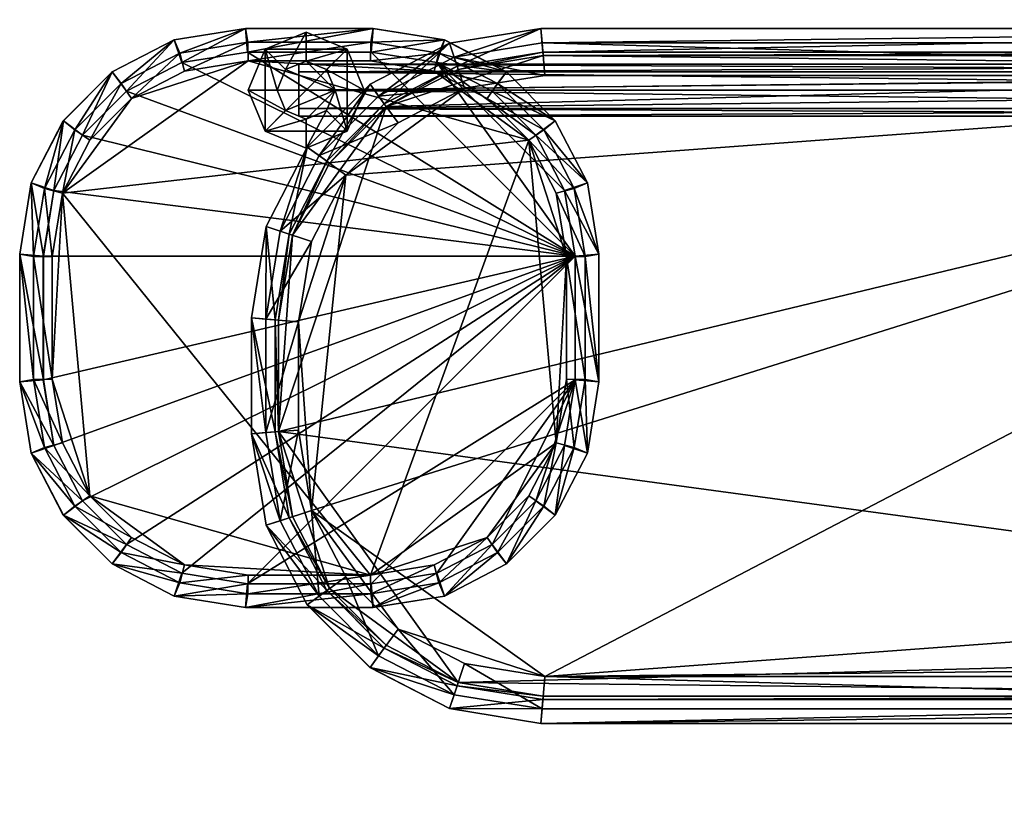
# Model space of a CAD drawing. Units: centimetres. Extents: x -34 to 38.3, y -28.7 to 13.7.
# Drawn here: x -34 to 0, y -13.7 to 13.7 of the extents above; entities that cross this region are included whole.
import ezdxf

# ---------------------------------------------------------------- set-up
doc = ezdxf.new("R2010")
doc.units = ezdxf.units.CM
doc.layers.add('Mobilier 2D', color=7, linetype='Continuous', true_color=0x1c1cb1)
doc.layers.add('Mobilier 3D', color=7, linetype='Continuous', true_color=0x6c0888)

# ---------------------------------------------------------------- blocks, each defined once
blk = doc.blocks.new('93e1686d-9e15-4c06-8c99-2ef8a5ed8294')
at = {"layer": 'Mobilier 3D', "color": 254, "true_color": 0xe3e7d3}
mesh = blk.add_polyface(dxfattribs=at)
corners = [(-24.365, 11.219, 19.3), (31.635, 11.219, 19.3), (31.635, 10.582, 19.564), (-24.365, 11.855, 19.564), (31.635, 11.855, 19.564), (-24.365, 12.119, 20.2), (31.635, 12.119, 20.2), (-24.365, 11.855, 20.836), (31.635, 11.855, 20.836), (-24.365, 11.219, 21.1), (31.635, 11.219, 21.1), (-24.365, 11.219, 75.9), (-24.365, 11.855, 76.164), (31.635, 11.855, 76.164), (31.635, 11.219, 75.9), (-24.365, 12.119, 76.8), (31.635, 12.119, 76.8), (-24.365, 11.855, 77.436), (31.635, 11.855, 77.436), (-24.365, 11.219, 77.7), (31.635, 11.219, 77.7), (17.735, 11.219, 20.2), (17.999, 11.219, 20.836), (18.635, 11.219, 21.1), (17.999, 11.219, 19.564), (17.735, 11.219, 76.796), (17.999, 11.219, 77.432), (18.635, 11.219, 77.696), (17.999, 11.219, 76.159), (2.635, 13.45, 77.5), (2.635, 11.219, 77.5), (2.635, 11.218, 77.7), (2.635, 13.65, 77.7), (4.635, 13.45, 77.5), (4.635, 11.219, 77.5), (4.635, 13.65, 77.7), (4.635, 11.218, 77.7), (2.635, 13.45, 75.159), (2.635, 13.65, 75.159), (4.635, 13.45, 75.159), (4.635, 13.65, 75.159)]
mesh.append_faces([[corners[k] for k in face] for face in [(24, 21, 23), (28, 25, 27)]], dxfattribs={"vtx1": -1, "vtx2": -1, "color": 254})
mesh.append_faces([[corners[k] for k in face] for face in [(0, 1, 2), (3, 4, 1), (5, 6, 4), (7, 8, 6), (6, 5, 7), (9, 10, 8), (8, 7, 9), (11, 12, 13), (13, 14, 11), (12, 15, 16), (16, 13, 12), (15, 17, 18), (18, 16, 15), (18, 17, 19), (19, 20, 18), (21, 22, 23), (25, 26, 27), (29, 30, 31), (31, 32, 29), (33, 34, 30), (30, 29, 33), (35, 36, 34), (34, 33, 35), (32, 31, 36), (36, 35, 32), (37, 29, 32), (32, 38, 37), (39, 33, 29), (29, 37, 39), (40, 35, 33), (33, 39, 40), (38, 32, 35), (35, 40, 38), (34, 36, 31), (31, 30, 34), (38, 40, 39), (39, 37, 38)]], dxfattribs={"vtx2": -1, "color": 254})
at = {"layer": 'Mobilier 3D', "color": 224, "true_color": 0xac0a6c}
mesh = blk.add_polyface(dxfattribs=at)
corners = [(-28.664, 12.952, 92.3), (-26.2, 13.35, 92.3), (-26.2, 13.35, 90.6), (-28.664, 12.952, 90.6), (-30.805, 11.844, 92.3), (-30.805, 11.844, 90.6), (-32.494, 10.155, 92.3), (-32.494, 10.155, 90.6), (-33.602, 8.014, 92.3), (-32.528, 7.659, 89.8), (-31.581, 9.488, 89.8), (-30.138, 10.931, 89.8), (-28.309, 11.878, 89.8), (-26.11, 12.233, 89.8), (-28.471, 12.494, 89.9), (-26.122, 12.874, 89.9), (-30.497, 11.446, 89.9), (-32.096, 9.847, 89.9), (-33.144, 7.821, 89.9), (-28.405, 12.167, 92.3), (-26.134, 12.534, 92.3), (-30.317, 11.177, 92.3), (-31.827, 9.667, 92.3), (-32.817, 7.755, 92.3), (-28.405, 12.167, 92.264), (-26.134, 12.534, 92.264), (-30.317, 11.177, 92.264), (-31.827, 9.667, 92.264)]
mesh.append_faces([[corners[k] for k in face] for face in [(9, 11, 13)]], dxfattribs={"vtx0": -1, "vtx1": -1, "vtx2": -1, "color": 224})
mesh.append_faces([[corners[k] for k in face] for face in [(0, 1, 2), (2, 3, 0), (4, 0, 3), (3, 5, 4), (6, 4, 5), (5, 7, 6), (8, 6, 7), (9, 10, 11), (11, 12, 13), (14, 3, 2), (2, 15, 14), (16, 5, 3), (3, 14, 16), (17, 7, 5), (5, 16, 17), (7, 17, 18), (1, 0, 19), (19, 20, 1), (0, 4, 21), (21, 19, 0), (4, 6, 22), (22, 21, 4), (23, 22, 6), (20, 19, 24), (24, 25, 20), (19, 21, 26), (26, 24, 19), (21, 22, 27), (27, 26, 21), (16, 11, 10), (10, 17, 16), (14, 12, 11), (11, 16, 14), (15, 13, 12), (12, 14, 15)]], dxfattribs={"vtx2": -1, "color": 224})
mesh = blk.add_polyface(dxfattribs=at)
corners = [(-19.159, 12.84, 78.5), (-21.904, 11.419, 78.5), (-21.904, 11.419, 80.2), (-19.159, 12.84, 80.2), (-24.069, 9.254, 80.2), (-21.605, 11.011, 77.8), (-23.661, 8.955, 77.8), (-19, 12.359, 77.8), (-18.644, 11.28, 77.7), (-20.935, 10.094, 77.7), (-21.413, 10.748, 80.2), (-18.898, 12.049, 80.2), (-21.341, 10.65, 80.164), (-18.86, 11.935, 80.164), (-21.8, 13.35, 92.3), (-19.336, 12.952, 92.3), (-19.336, 12.952, 90.6), (-21.8, 13.35, 90.6), (-26.2, 13.35, 92.3), (-26.2, 13.35, 90.6), (-26.11, 12.233, 89.8), (-21.89, 12.233, 89.8), (-19.691, 11.878, 89.8), (-16.419, 9.488, 89.8), (-21.878, 12.874, 89.9), (-19.529, 12.494, 89.9), (-26.122, 12.874, 89.9), (-21.866, 12.534, 92.3), (-19.595, 12.167, 92.3), (-26.134, 12.534, 92.3), (-17.683, 11.177, 92.3), (-19.595, 12.167, 92.264), (-21.866, 12.534, 92.264), (-26.134, 12.534, 92.264), (-17.503, 11.446, 89.9)]
mesh.append_faces([[corners[k] for k in face] for face in [(20, 22, 23)]], dxfattribs={"vtx0": -1, "vtx1": -1, "vtx2": -1, "color": 224})
mesh.append_faces([[corners[k] for k in face] for face in [(0, 1, 2), (2, 3, 0), (4, 2, 1), (1, 5, 6), (5, 1, 0), (0, 7, 5), (5, 7, 8), (8, 9, 5), (3, 2, 10), (10, 11, 3), (11, 10, 12), (12, 13, 11), (14, 15, 16), (16, 17, 14), (18, 14, 17), (17, 19, 18), (20, 21, 22), (24, 17, 16), (16, 25, 24), (26, 19, 17), (17, 24, 26), (15, 14, 27), (27, 28, 15), (14, 18, 29), (29, 27, 14), (30, 28, 31), (28, 27, 32), (32, 31, 28), (27, 29, 33), (33, 32, 27), (24, 21, 20), (20, 26, 24), (25, 22, 21), (21, 24, 25), (22, 25, 34)]], dxfattribs={"vtx2": -1, "color": 224})
mesh = blk.add_polyface(dxfattribs=at)
corners = [(24, 13.35, 78.5), (-16, 13.35, 78.5), (-16, 13.35, 80.2), (-18.644, 11.28, 77.7), (-15.87, 11.728, 77.7), (23.87, 11.728, 77.7), (-22.744, 8.285, 77.7), (-23.93, -3.294, 77.7), (-15.96, 12.85, 77.8), (26.86, 11.935, 80.164), (-15.924, 12.409, 80.164), (-21.341, 10.65, 80.164), (-25.059, -0.574, 80.164), (24, 13.35, 80.2), (-15.934, 12.528, 80.2), (23.934, 12.528, 80.2), (-14.398, 8.014, 92.3), (-14, 5.55, 92.3), (-14, 5.55, 90.6), (-14.398, 8.014, 90.6), (-15.506, 10.155, 92.3), (-15.506, 10.155, 90.6), (-14, 1.15, 90.6), (-15.117, 5.46, 89.8), (-15.472, -0.959, 89.8), (-16.419, 9.488, 89.8), (-15.472, 7.659, 89.8), (-14.856, 7.821, 89.9), (-14.476, 5.472, 89.9), (-15.904, 9.847, 89.9), (-15.183, 7.755, 92.3), (-14.816, 5.484, 92.3), (-16.173, 9.667, 92.3), (-14, 1.15, 92.3), (-15.183, 7.755, 92.264), (-14.816, 5.484, 92.264), (-16.173, 9.667, 92.264), (-14.816, 1.216, 92.3), (-14.476, 1.228, 89.9)]
mesh.append_faces([[corners[k] for k in face] for face in [(6, 3, 5), (6, 5, 7), (9, 10, 11), (9, 11, 12), (23, 24, 25)]], dxfattribs={"vtx0": -1, "vtx1": -1, "vtx2": -1, "color": 224})
mesh.append_faces([[corners[k] for k in face] for face in [(26, 23, 25)]], dxfattribs={"vtx1": -1, "color": 224})
mesh.append_faces([[corners[k] for k in face] for face in [(0, 1, 2), (3, 4, 5), (8, 1, 0), (5, 4, 8), (13, 2, 14), (15, 14, 10), (16, 17, 18), (18, 19, 16), (20, 16, 19), (19, 21, 20), (22, 18, 17), (27, 19, 18), (18, 28, 27), (29, 21, 19), (19, 27, 29), (28, 18, 22), (17, 16, 30), (30, 31, 17), (16, 20, 32), (32, 30, 16), (33, 17, 31), (31, 30, 34), (34, 35, 31), (36, 34, 30), (37, 31, 35), (28, 23, 26), (26, 27, 28), (23, 28, 38), (27, 26, 25), (25, 29, 27)]], dxfattribs={"vtx2": -1, "color": 224})
mesh = blk.add_polyface(dxfattribs=at)
corners = [(29.904, 11.419, 78.5), (27.159, 12.84, 78.5), (27.159, 12.84, 80.2), (29.904, 11.419, 80.2), (24, 13.35, 78.5), (24, 13.35, 80.2), (-16, 13.35, 80.2), (23.87, 11.728, 77.7), (26.644, 11.28, 77.7), (28.935, 10.094, 77.7), (31.93, 5.994, 77.7), (30.744, -5.585, 77.7), (23.96, 12.85, 77.8), (-15.96, 12.85, 77.8), (27, 12.359, 77.8), (29.605, 11.011, 77.8), (30.744, 8.285, 77.7), (31.3, 8.691, 80.164), (29.341, 10.65, 80.164), (26.86, 11.935, 80.164), (33.059, 3.274, 80.164), (29.341, -7.95, 80.164), (23.924, 12.409, 80.164), (-15.924, 12.409, 80.164), (-25.059, -0.574, 80.164), (26.898, 12.049, 80.2), (29.413, 10.748, 80.2), (23.934, 12.528, 80.2), (-15.934, 12.528, 80.2), (31.398, 8.763, 80.2)]
mesh.append_faces([[corners[k] for k in face] for face in [(7, 9, 10), (7, 10, 11), (20, 17, 19), (21, 20, 19), (21, 19, 24)]], dxfattribs={"vtx0": -1, "vtx1": -1, "vtx2": -1, "color": 224})
mesh.append_faces([[corners[k] for k in face] for face in [(0, 1, 2), (2, 3, 0), (1, 4, 5), (5, 2, 1), (6, 5, 4), (7, 8, 9), (4, 12, 13), (12, 4, 1), (1, 14, 12), (14, 1, 0), (0, 15, 14), (13, 12, 7), (12, 14, 8), (8, 7, 12), (14, 15, 9), (9, 8, 14), (16, 9, 15), (17, 18, 19), (19, 22, 23), (3, 2, 25), (25, 26, 3), (2, 5, 27), (27, 25, 2), (28, 27, 5), (29, 26, 18), (26, 25, 19), (19, 18, 26), (25, 27, 22), (22, 19, 25), (23, 22, 27)]], dxfattribs={"vtx2": -1, "color": 224})
mesh = blk.add_polyface(dxfattribs=at)
corners = [(-16, 13.35, 78.5), (-19.159, 12.84, 78.5), (-19.159, 12.84, 80.2), (-16, 13.35, 80.2), (-19, 12.359, 77.8), (-15.96, 12.85, 77.8), (-15.87, 11.728, 77.7), (-18.644, 11.28, 77.7), (-15.924, 12.409, 80.164), (-18.86, 11.935, 80.164), (-21.341, 10.65, 80.164), (-18.898, 12.049, 80.2), (-15.934, 12.528, 80.2), (-17.195, 11.844, 92.3), (-15.506, 10.155, 92.3), (-15.506, 10.155, 90.6), (-17.195, 11.844, 90.6), (-19.336, 12.952, 92.3), (-19.336, 12.952, 90.6), (-19.691, 11.878, 89.8), (-17.862, 10.931, 89.8), (-16.419, 9.488, 89.8), (-16.173, 9.667, 92.264), (-17.683, 11.177, 92.264), (-19.595, 12.167, 92.264), (-15.183, 7.755, 92.264), (-14.816, 5.484, 92.264), (-21.866, 12.534, 92.264), (-17.503, 11.446, 89.9), (-15.904, 9.847, 89.9), (-19.529, 12.494, 89.9), (-17.683, 11.177, 92.3), (-16.173, 9.667, 92.3), (-19.595, 12.167, 92.3), (-15.183, 7.755, 92.3)]
mesh.append_faces([[corners[k] for k in face] for face in [(26, 24, 27)]], dxfattribs={"vtx0": -1, "vtx2": -1, "color": 224})
mesh.append_faces([[corners[k] for k in face] for face in [(25, 22, 24), (26, 25, 24)]], dxfattribs={"vtx1": -1, "vtx2": -1, "color": 224})
mesh.append_faces([[corners[k] for k in face] for face in [(0, 1, 2), (2, 3, 0), (4, 1, 0), (0, 5, 4), (4, 5, 6), (6, 7, 4), (8, 9, 10), (3, 2, 11), (11, 12, 3), (12, 11, 9), (9, 8, 12), (13, 14, 15), (15, 16, 13), (17, 13, 16), (16, 18, 17), (19, 20, 21), (22, 23, 24), (28, 16, 15), (15, 29, 28), (30, 18, 16), (16, 28, 30), (14, 13, 31), (31, 32, 14), (13, 17, 33), (33, 31, 13), (34, 32, 22), (32, 31, 23), (23, 22, 32), (24, 23, 31), (28, 20, 19), (29, 21, 20), (20, 28, 29)]], dxfattribs={"vtx2": -1, "color": 224})
at = {"layer": 'Mobilier 3D', "color": 254, "true_color": 0xe3e7d3}
mesh = blk.add_polyface(dxfattribs=at)
corners = [(-24.11, 9.219, 0.6), (-25.524, 9.804, 0.6), (-25.524, 9.804, 0), (-24.11, 9.219, 0), (-26.11, 11.219, 0.6), (-26.11, 11.219, 0), (-25.524, 12.633, 0.6), (-25.524, 12.633, 0), (-24.11, 13.219, 0.6), (-24.11, 13.219, 0), (-23.11, 11.219, 89.8), (-24.817, 11.926, 89.8), (-25.11, 11.219, 89.8), (-24.817, 10.512, 89.8), (-24.11, 10.219, 89.8), (-24.817, 10.512, 0.6), (-24.11, 10.219, 0.6), (-25.11, 11.219, 0.6), (-24.817, 11.926, 0.6), (-24.11, 12.219, 89.8), (-24.11, 12.219, 0.6), (-22.696, 12.633, 0), (-24.365, 10.319, 20.2), (-24.365, 10.582, 20.836), (-24.365, 11.219, 21.1), (-24.365, 11.855, 20.836), (-24.365, 12.119, 20.2), (-24.365, 11.855, 19.564), (-24.365, 11.219, 19.3), (-24.365, 10.582, 19.564), (-24.365, 10.319, 76.8), (-24.365, 10.582, 77.436), (-24.365, 11.219, 77.7), (-24.365, 11.855, 77.436), (-24.365, 12.119, 76.8), (-24.365, 11.855, 76.164), (-24.365, 11.219, 75.9), (-24.365, 10.582, 76.164)]
mesh.append_faces([[corners[k] for k in face] for face in [(22, 24, 29), (30, 32, 37)]], dxfattribs={"vtx0": -1, "vtx1": -1, "color": 254})
mesh.append_faces([[corners[k] for k in face] for face in [(2, 7, 21)]], dxfattribs={"vtx0": -1, "vtx1": -1, "vtx2": -1, "color": 254})
mesh.append_faces([[corners[k] for k in face] for face in [(10, 11, 12), (10, 12, 13), (24, 26, 27), (24, 27, 28), (24, 28, 29), (32, 34, 35), (32, 35, 36), (32, 36, 37)]], dxfattribs={"vtx0": -1, "vtx2": -1, "color": 254})
mesh.append_faces([[corners[k] for k in face] for face in [(0, 1, 2), (2, 3, 0), (1, 4, 5), (5, 2, 1), (4, 6, 7), (7, 5, 4), (6, 8, 9), (9, 7, 6), (14, 13, 15), (15, 16, 14), (13, 12, 17), (17, 15, 13), (12, 11, 18), (18, 17, 12), (11, 19, 20), (20, 18, 11), (2, 5, 7), (16, 15, 1), (1, 0, 16), (15, 17, 4), (4, 1, 15), (17, 18, 6), (6, 4, 17), (8, 6, 18), (22, 23, 24), (24, 25, 26), (30, 31, 32), (32, 33, 34)]], dxfattribs={"vtx2": -1, "color": 254})
mesh = blk.add_polyface(dxfattribs=at)
corners = [(-22.11, 11.219, 0.6), (-22.696, 9.804, 0.6), (-22.696, 9.804, 0), (-22.11, 11.219, 0), (-24.11, 9.219, 0.6), (-24.11, 9.219, 0), (-24.11, 13.219, 0.6), (-22.696, 12.633, 0.6), (-22.696, 12.633, 0), (-24.11, 13.219, 0), (-24.11, 10.219, 89.8), (-23.403, 10.512, 89.8), (-23.11, 11.219, 89.8), (-23.403, 11.926, 89.8), (-24.11, 12.219, 89.8), (-24.817, 11.926, 89.8), (-24.817, 10.512, 89.8), (-23.403, 10.512, 0.6), (-23.11, 11.219, 0.6), (-24.11, 10.219, 0.6), (-23.403, 11.926, 0.6), (-24.11, 12.219, 0.6), (-25.524, 9.804, 0), (-25.524, 12.633, 0), (-24.817, 11.926, 0.6), (31.635, 11.219, 21.1), (-24.365, 11.219, 21.1), (-24.365, 10.582, 20.836), (31.635, 10.582, 20.836), (-24.365, 10.319, 20.2), (31.635, 10.319, 20.2), (-24.365, 10.582, 19.564), (31.635, 10.582, 19.564), (-24.365, 11.219, 19.3), (31.635, 11.219, 19.3), (-24.365, 11.855, 19.564), (31.635, 11.855, 19.564), (-24.365, 12.119, 20.2)]
mesh.append_faces([[corners[k] for k in face] for face in [(10, 12, 16)]], dxfattribs={"vtx0": -1, "vtx1": -1, "color": 254})
mesh.append_faces([[corners[k] for k in face] for face in [(2, 22, 8)]], dxfattribs={"vtx0": -1, "vtx1": -1, "vtx2": -1, "color": 254})
mesh.append_faces([[corners[k] for k in face] for face in [(12, 14, 15)]], dxfattribs={"vtx0": -1, "vtx2": -1, "color": 254})
mesh.append_faces([[corners[k] for k in face] for face in [(3, 2, 8)]], dxfattribs={"vtx1": -1, "color": 254})
mesh.append_faces([[corners[k] for k in face] for face in [(0, 1, 2), (2, 3, 0), (1, 4, 5), (5, 2, 1), (6, 7, 8), (8, 9, 6), (7, 0, 3), (3, 8, 7), (10, 11, 12), (12, 13, 14), (12, 11, 17), (17, 18, 12), (11, 10, 19), (19, 17, 11), (14, 13, 20), (20, 21, 14), (13, 12, 18), (18, 20, 13), (2, 5, 22), (23, 9, 8), (18, 17, 1), (1, 0, 18), (17, 19, 4), (4, 1, 17), (24, 21, 6), (21, 20, 7), (7, 6, 21), (20, 18, 0), (0, 7, 20), (25, 26, 27), (28, 27, 29), (30, 29, 31), (32, 31, 33), (34, 33, 35), (36, 35, 37)]], dxfattribs={"vtx2": -1, "color": 254})
at = {"layer": 'Mobilier 3D', "color": 224, "true_color": 0xac0a6c}
mesh = blk.add_polyface(dxfattribs=at)
corners = [(-21.904, 11.419, 78.5), (-24.069, 9.254, 78.5), (-24.069, 9.254, 80.2), (-25.49, 6.509, 78.5), (-25.49, 6.509, 80.2), (-24.378, 3.22, 77.7), (-23.93, 5.994, 77.7), (-22.744, 8.285, 77.7), (-20.935, 10.094, 77.7), (-18.644, 11.28, 77.7), (-23.93, -3.294, 77.7), (-25.009, 6.35, 77.8), (-25.5, 3.31, 77.8), (-23.661, 8.955, 77.8), (-21.605, 11.011, 77.8), (-21.341, 10.65, 80.164), (-23.3, 8.691, 80.164), (-24.585, 6.21, 80.164), (-25.059, 3.274, 80.164), (-25.059, -0.574, 80.164), (-21.904, 11.419, 80.2), (-23.398, 8.763, 80.2), (-21.413, 10.748, 80.2), (-24.699, 6.248, 80.2), (-25.178, 3.284, 80.2), (-32.528, 7.659, 89.8), (-26.11, 12.233, 89.8), (-16.419, 9.488, 89.8), (-21.89, -5.533, 89.8), (-14.816, 5.484, 92.264), (-21.866, 12.534, 92.264), (-26.134, 12.534, 92.264), (-28.405, 12.167, 92.264), (-30.317, 11.177, 92.264)]
mesh.append_faces([[corners[k] for k in face] for face in [(5, 7, 10), (15, 17, 19), (25, 26, 27), (28, 25, 27)]], dxfattribs={"vtx0": -1, "vtx1": -1, "vtx2": -1, "color": 224})
mesh.append_faces([[corners[k] for k in face] for face in [(29, 30, 31), (29, 31, 32), (29, 32, 33)]], dxfattribs={"vtx0": -1, "vtx2": -1, "color": 224})
mesh.append_faces([[corners[k] for k in face] for face in [(0, 1, 2), (1, 3, 4), (4, 2, 1), (5, 6, 7), (7, 8, 9), (3, 11, 12), (11, 3, 1), (1, 13, 11), (13, 1, 0), (12, 11, 6), (6, 5, 12), (11, 13, 7), (7, 6, 11), (13, 14, 8), (8, 7, 13), (15, 16, 17), (17, 18, 19), (20, 2, 21), (21, 22, 20), (2, 4, 23), (23, 21, 2), (24, 23, 4), (22, 21, 16), (16, 15, 22), (21, 23, 17), (17, 16, 21), (23, 24, 18), (18, 17, 23)]], dxfattribs={"vtx2": -1, "color": 224})
mesh = blk.add_polyface(dxfattribs=at)
corners = [(24, -10.65, 80.2), (-16, -10.65, 80.2), (-16, -10.65, 78.5), (23.87, 11.728, 77.7), (-15.87, -9.028, 77.7), (-23.93, -3.294, 77.7), (-15.96, -10.15, 77.8), (23.96, -10.15, 77.8), (-18.86, -9.235, 80.164), (-15.924, -9.709, 80.164), (23.924, -9.709, 80.164), (29.341, -7.95, 80.164), (-25.059, -0.574, 80.164), (23.934, -9.828, 80.2), (-15.934, -9.828, 80.2), (-17.195, -5.144, 90.6), (-15.506, -3.455, 90.6), (-15.506, -3.455, 92.3), (-14.398, -1.314, 92.3), (-14.398, -1.314, 90.6), (-14, 1.15, 92.3), (-14, 1.15, 90.6), (-14, 5.55, 92.3), (-15.117, 5.46, 89.8), (-15.117, 1.24, 89.8), (-15.472, -0.959, 89.8), (-16.173, -2.967, 92.264), (-15.183, -1.055, 92.264), (-14.816, 1.216, 92.264), (-14.856, -1.121, 89.9), (-15.904, -3.147, 89.9), (-14.476, 1.228, 89.9), (-14.476, 5.472, 89.9), (-15.183, -1.055, 92.3), (-16.173, -2.967, 92.3), (-14.816, 1.216, 92.3), (-14.816, 5.484, 92.3), (-14.816, 5.484, 92.264), (-16.419, -2.788, 89.8)]
mesh.append_faces([[corners[k] for k in face] for face in [(3, 4, 5), (8, 11, 12)]], dxfattribs={"vtx0": -1, "vtx1": -1, "vtx2": -1, "color": 224})
mesh.append_faces([[corners[k] for k in face] for face in [(0, 1, 2), (2, 6, 7), (7, 6, 4), (8, 9, 10), (13, 14, 1), (10, 9, 14), (15, 16, 17), (18, 17, 16), (16, 19, 18), (20, 18, 19), (19, 21, 20), (22, 20, 21), (23, 24, 25), (26, 27, 28), (29, 19, 16), (16, 30, 29), (31, 21, 19), (19, 29, 31), (21, 31, 32), (17, 18, 33), (33, 34, 17), (18, 20, 35), (35, 33, 18), (36, 35, 20), (34, 33, 27), (27, 26, 34), (33, 35, 28), (28, 27, 33), (37, 28, 35), (31, 24, 23), (29, 25, 24), (24, 31, 29), (30, 38, 25), (25, 29, 30)]], dxfattribs={"vtx2": -1, "color": 224})
mesh = blk.add_polyface(dxfattribs=at)
corners = [(-16, -10.65, 78.5), (24, -10.65, 78.5), (24, -10.65, 80.2), (27.159, -10.14, 78.5), (27.159, -10.14, 80.2), (29.904, -8.719, 78.5), (29.904, -8.719, 80.2), (30.744, -5.585, 77.7), (28.935, -7.394, 77.7), (26.644, -8.58, 77.7), (23.87, -9.028, 77.7), (-15.87, -9.028, 77.7), (23.87, 11.728, 77.7), (23.96, -10.15, 77.8), (27, -9.659, 77.8), (29.605, -8.311, 77.8), (31.661, -6.255, 77.8), (23.924, -9.709, 80.164), (26.86, -9.235, 80.164), (29.341, -7.95, 80.164), (-18.86, -9.235, 80.164), (-16, -10.65, 80.2), (23.934, -9.828, 80.2), (26.898, -9.349, 80.2), (29.413, -8.048, 80.2), (31.398, -6.063, 80.2), (-15.934, -9.828, 80.2), (31.3, -5.991, 80.164)]
mesh.append_faces([[corners[k] for k in face] for face in [(7, 9, 11), (12, 7, 11), (20, 17, 19)]], dxfattribs={"vtx0": -1, "vtx1": -1, "vtx2": -1, "color": 224})
mesh.append_faces([[corners[k] for k in face] for face in [(0, 1, 2), (1, 3, 4), (4, 2, 1), (3, 5, 6), (6, 4, 3), (7, 8, 9), (9, 10, 11), (13, 1, 0), (14, 3, 1), (1, 13, 14), (15, 5, 3), (3, 14, 15), (5, 15, 16), (16, 15, 8), (15, 14, 9), (9, 8, 15), (14, 13, 10), (10, 9, 14), (11, 10, 13), (17, 18, 19), (21, 2, 22), (2, 4, 23), (23, 22, 2), (4, 6, 24), (24, 23, 4), (25, 24, 6), (26, 22, 17), (22, 23, 18), (18, 17, 22), (23, 24, 19), (19, 18, 23), (27, 19, 24)]], dxfattribs={"vtx2": -1, "color": 224})
mesh = blk.add_polyface(dxfattribs=at)
corners = [(-25.49, 6.509, 78.5), (-26, 3.35, 78.5), (-26, 3.35, 80.2), (-25.49, 6.509, 80.2), (-25.5, 3.31, 77.8), (-25.178, 3.284, 80.2), (-32.494, 10.155, 90.6), (-33.602, 8.014, 90.6), (-33.602, 8.014, 92.3), (-34, 5.55, 92.3), (-34, 5.55, 90.6), (-34, 1.15, 92.3), (-32.883, 1.24, 89.8), (-32.883, 5.46, 89.8), (-32.528, 7.659, 89.8), (-14.816, 5.484, 92.264), (-30.317, 11.177, 92.264), (-31.827, 9.667, 92.264), (-32.817, 7.755, 92.264), (-33.184, 5.484, 92.264), (-33.184, 1.216, 92.264), (-33.144, 7.821, 89.9), (-33.524, 5.472, 89.9), (-33.524, 1.228, 89.9), (-34, 1.15, 90.6), (-32.494, 10.155, 92.3), (-32.817, 7.755, 92.3), (-33.184, 5.484, 92.3), (-33.184, 1.216, 92.3), (-31.827, 9.667, 92.3), (-32.096, 9.847, 89.9), (-31.581, 9.488, 89.8)]
mesh.append_faces([[corners[k] for k in face] for face in [(15, 16, 17), (15, 17, 18), (15, 18, 19), (15, 19, 20)]], dxfattribs={"vtx0": -1, "vtx2": -1, "color": 224})
mesh.append_faces([[corners[k] for k in face] for face in [(0, 1, 2), (2, 3, 0), (4, 1, 0), (3, 2, 5), (6, 7, 8), (9, 8, 7), (7, 10, 9), (11, 9, 10), (12, 13, 14), (21, 7, 6), (22, 10, 7), (7, 21, 22), (23, 24, 10), (10, 22, 23), (25, 8, 26), (8, 9, 27), (27, 26, 8), (9, 11, 28), (28, 27, 9), (29, 26, 18), (18, 17, 29), (26, 27, 19), (19, 18, 26), (27, 28, 20), (20, 19, 27), (22, 13, 12), (12, 23, 22), (21, 14, 13), (13, 22, 21), (30, 31, 14), (14, 21, 30)]], dxfattribs={"vtx2": -1, "color": 224})
at = {"layer": 'Mobilier 3D', "color": 254, "true_color": 0xe3e7d3}
mesh = blk.add_polyface(dxfattribs=at)
corners = [(18.635, -13.65, 0.6), (17.221, -13.064, 0.6), (17.221, -13.064, 0), (16.635, -11.65, 0.6), (16.635, -11.65, 0), (17.221, -10.236, 0.6), (17.221, -10.236, 0), (18.635, -9.65, 0), (17.928, -12.357, 80.2), (17.635, -11.65, 80.2), (17.635, -11.65, 0.6), (17.928, -12.357, 0.6), (17.928, -10.943, 80.2), (17.928, -10.943, 0.6), (18.635, -12.65, 0.6), (18.635, -9.65, 0.6), (-24.365, 10.582, 20.836), (31.635, 10.582, 20.836), (31.635, 11.219, 21.1), (-24.365, 10.319, 20.2), (31.635, 10.319, 20.2), (-24.365, 10.582, 19.564), (31.635, 10.582, 19.564), (-24.365, 11.219, 77.7), (-24.365, 10.582, 77.436), (31.635, 10.582, 77.436), (31.635, 11.219, 77.7), (-24.365, 10.319, 76.8), (31.635, 10.319, 76.8), (-24.365, 10.582, 76.164), (31.635, 10.582, 76.164), (-24.365, 11.219, 75.9), (31.635, 11.219, 75.9), (17.735, -11.65, 20.2), (17.735, 11.219, 20.2), (17.999, 11.219, 19.564), (17.999, -11.65, 19.564), (17.999, -11.65, 20.836), (17.999, 11.219, 20.836), (18.635, -11.65, 21.1), (17.735, -11.65, 76.796), (17.735, 11.219, 76.796), (17.999, 11.219, 76.159), (17.999, -11.65, 76.159), (17.999, -11.65, 77.432), (17.999, 11.219, 77.432), (18.635, -11.65, 77.696)]
mesh.append_faces([[corners[k] for k in face] for face in [(39, 33, 36)]], dxfattribs={"vtx0": -1, "vtx2": -1, "color": 254})
mesh.append_faces([[corners[k] for k in face] for face in [(0, 1, 2), (1, 3, 4), (4, 2, 1), (3, 5, 6), (6, 4, 3), (7, 6, 5), (8, 9, 10), (10, 11, 8), (9, 12, 13), (13, 10, 9), (2, 4, 6), (14, 11, 1), (11, 10, 3), (3, 1, 11), (10, 13, 5), (5, 3, 10), (15, 5, 13), (16, 17, 18), (19, 20, 17), (21, 22, 20), (23, 24, 25), (25, 26, 23), (24, 27, 28), (28, 25, 24), (27, 29, 30), (30, 28, 27), (29, 31, 32), (32, 30, 29), (33, 34, 35), (35, 36, 33), (37, 38, 34), (34, 33, 37), (39, 37, 33), (40, 41, 42), (42, 43, 40), (44, 45, 41), (41, 40, 44), (46, 44, 40)]], dxfattribs={"vtx2": -1, "color": 254})
at = {"layer": 'Mobilier 3D', "color": 224, "true_color": 0xac0a6c}
mesh = blk.add_polyface(dxfattribs=at)
corners = [(-19.159, -10.14, 78.5), (-16, -10.65, 78.5), (-16, -10.65, 80.2), (-19.159, -10.14, 80.2), (-15.87, -9.028, 77.7), (-18.644, -8.58, 77.7), (-20.935, -7.394, 77.7), (-15.96, -10.15, 77.8), (-19, -9.659, 77.8), (-15.934, -9.828, 80.2), (-18.898, -9.349, 80.2), (-15.924, -9.709, 80.164), (-18.86, -9.235, 80.164), (-17.195, -5.144, 92.3), (-19.336, -6.252, 92.3), (-19.336, -6.252, 90.6), (-17.195, -5.144, 90.6), (-15.506, -3.455, 92.3), (-15.472, -0.959, 89.8), (-16.419, -2.788, 89.8), (-17.862, -4.231, 89.8), (-21.89, -5.533, 89.8), (-16.419, 9.488, 89.8), (-14.816, 1.216, 92.264), (-14.816, 5.484, 92.264), (-26.134, -5.834, 92.264), (-21.866, -5.834, 92.264), (-19.595, -5.467, 92.264), (-17.683, -4.477, 92.264), (-16.173, -2.967, 92.264), (-17.503, -4.746, 89.9), (-19.529, -5.794, 89.9), (-15.904, -3.147, 89.9), (-15.506, -3.455, 90.6), (-17.683, -4.477, 92.3), (-19.595, -5.467, 92.3), (-16.173, -2.967, 92.3)]
mesh.append_faces([[corners[k] for k in face] for face in [(29, 23, 28)]], dxfattribs={"vtx0": -1, "vtx1": -1, "color": 224})
mesh.append_faces([[corners[k] for k in face] for face in [(18, 20, 21), (18, 21, 22)]], dxfattribs={"vtx0": -1, "vtx1": -1, "vtx2": -1, "color": 224})
mesh.append_faces([[corners[k] for k in face] for face in [(23, 26, 27), (23, 27, 28)]], dxfattribs={"vtx0": -1, "vtx2": -1, "color": 224})
mesh.append_faces([[corners[k] for k in face] for face in [(23, 24, 25)]], dxfattribs={"vtx1": -1, "vtx2": -1, "color": 224})
mesh.append_faces([[corners[k] for k in face] for face in [(0, 1, 2), (2, 3, 0), (4, 5, 6), (7, 1, 0), (0, 8, 7), (7, 8, 5), (5, 4, 7), (3, 2, 9), (9, 10, 3), (10, 9, 11), (11, 12, 10), (13, 14, 15), (15, 16, 13), (17, 13, 16), (18, 19, 20), (30, 16, 15), (15, 31, 30), (32, 33, 16), (16, 30, 32), (14, 13, 34), (34, 35, 14), (13, 17, 36), (36, 34, 13), (35, 34, 28), (34, 36, 29), (29, 28, 34), (30, 20, 19), (19, 32, 30), (20, 30, 31)]], dxfattribs={"vtx2": -1, "color": 224})
mesh = blk.add_polyface(dxfattribs=at)
corners = [(-25.49, -3.809, 80.2), (-26, -0.65, 80.2), (-26, -0.65, 78.5), (-26, 3.35, 78.5), (-26, 3.35, 80.2), (-25.009, -3.65, 77.8), (-25.49, -3.809, 78.5), (-25.5, -0.61, 77.8), (-25.5, 3.31, 77.8), (-24.699, -3.548, 80.2), (-25.178, -0.584, 80.2), (-25.178, 3.284, 80.2), (-34, 5.55, 90.6), (-34, 1.15, 90.6), (-34, 1.15, 92.3), (-33.602, -1.314, 92.3), (-33.602, -1.314, 90.6), (-32.494, -3.455, 92.3), (-31.581, -2.788, 89.8), (-32.528, -0.959, 89.8), (-32.883, 1.24, 89.8), (-32.528, 7.659, 89.8), (-21.89, -5.533, 89.8), (-14.816, 5.484, 92.264), (-33.184, 1.216, 92.264), (-32.817, -1.055, 92.264), (-31.827, -2.967, 92.264), (-30.317, -4.477, 92.264), (-33.144, -1.121, 89.9), (-33.524, 1.228, 89.9), (-32.096, -3.147, 89.9), (-32.494, -3.455, 90.6), (-32.817, -1.055, 92.3), (-33.184, 1.216, 92.3), (-31.827, -2.967, 92.3)]
mesh.append_faces([[corners[k] for k in face] for face in [(18, 20, 21), (22, 18, 21)]], dxfattribs={"vtx0": -1, "vtx1": -1, "vtx2": -1, "color": 224})
mesh.append_faces([[corners[k] for k in face] for face in [(23, 24, 25), (23, 25, 26), (23, 26, 27)]], dxfattribs={"vtx0": -1, "vtx2": -1, "color": 224})
mesh.append_faces([[corners[k] for k in face] for face in [(0, 1, 2), (3, 2, 1), (1, 4, 3), (5, 6, 2), (2, 7, 5), (7, 2, 3), (3, 8, 7), (1, 0, 9), (4, 1, 10), (10, 11, 4), (12, 13, 14), (15, 14, 13), (13, 16, 15), (17, 15, 16), (18, 19, 20), (28, 16, 13), (13, 29, 28), (30, 31, 16), (16, 28, 30), (14, 15, 32), (32, 33, 14), (15, 17, 34), (34, 32, 15), (33, 32, 25), (25, 24, 33), (32, 34, 26), (26, 25, 32), (28, 19, 18), (18, 30, 28), (29, 20, 19), (19, 28, 29)]], dxfattribs={"vtx2": -1, "color": 224})
mesh = blk.add_polyface(dxfattribs=at)
corners = [(-25.49, -3.809, 78.5), (-24.069, -6.554, 78.5), (-24.069, -6.554, 80.2), (-25.49, -3.809, 80.2), (-20.935, -7.394, 77.7), (-22.744, -5.585, 77.7), (-23.93, -3.294, 77.7), (-24.378, -0.52, 77.7), (-24.378, 3.22, 77.7), (-23.661, -6.255, 77.8), (-25.009, -3.65, 77.8), (-25.5, -0.61, 77.8), (-25.5, 3.31, 77.8), (-23.3, -5.991, 80.164), (-18.86, -9.235, 80.164), (-25.059, -0.574, 80.164), (-24.585, -3.51, 80.164), (-24.699, -3.548, 80.2), (-25.178, -0.584, 80.2), (-26, -0.65, 80.2), (-23.398, -6.063, 80.2), (-25.178, 3.284, 80.2), (-25.059, 3.274, 80.164), (-17.862, -4.231, 89.8), (-19.691, -5.178, 89.8), (-21.89, -5.533, 89.8), (-14.816, 5.484, 92.264), (-30.317, -4.477, 92.264), (-28.405, -5.467, 92.264), (-26.134, -5.834, 92.264), (-14.816, 1.216, 92.264), (-21.866, -5.834, 92.264), (-26.134, -5.834, 92.3), (-21.866, -5.834, 92.3), (-19.595, -5.467, 92.3), (-19.595, -5.467, 92.264), (-17.683, -4.477, 92.264), (-19.529, -5.794, 89.9), (-21.878, -6.174, 89.9), (-26.122, -6.174, 89.9), (-26.11, -5.533, 89.8)]
mesh.append_faces([[corners[k] for k in face] for face in [(13, 14, 15)]], dxfattribs={"vtx0": -1, "vtx1": -1, "vtx2": -1, "color": 224})
mesh.append_faces([[corners[k] for k in face] for face in [(26, 27, 28), (26, 28, 29), (30, 29, 31)]], dxfattribs={"vtx0": -1, "vtx2": -1, "color": 224})
mesh.append_faces([[corners[k] for k in face] for face in [(7, 8, 6), (16, 13, 15)]], dxfattribs={"vtx1": -1, "color": 224})
mesh.append_faces([[corners[k] for k in face] for face in [(0, 1, 2), (2, 3, 0), (4, 5, 6), (9, 1, 0), (0, 10, 9), (10, 11, 7), (7, 6, 10), (11, 12, 8), (8, 7, 11), (9, 10, 6), (6, 5, 9), (17, 18, 19), (3, 2, 20), (20, 17, 3), (18, 17, 16), (16, 15, 18), (17, 20, 13), (13, 16, 17), (21, 18, 15), (15, 22, 21), (23, 24, 25), (32, 33, 31), (31, 29, 32), (33, 34, 35), (35, 31, 33), (36, 35, 34), (37, 24, 23), (38, 25, 24), (24, 37, 38), (39, 40, 25)]], dxfattribs={"vtx2": -1, "color": 224})
mesh = blk.add_polyface(dxfattribs=at)
corners = [(-26, -0.65, 78.5), (-25.49, -3.809, 78.5), (-25.49, -3.809, 80.2), (-33.602, -1.314, 90.6), (-32.494, -3.455, 90.6), (-32.494, -3.455, 92.3), (-30.805, -5.144, 92.3), (-30.805, -5.144, 90.6), (-28.664, -6.252, 92.3), (-28.664, -6.252, 90.6), (-26.2, -6.65, 92.3), (-26.2, -6.65, 90.6), (-21.89, -5.533, 89.8), (-26.11, -5.533, 89.8), (-28.309, -5.178, 89.8), (-30.138, -4.231, 89.8), (-31.581, -2.788, 89.8), (-30.497, -4.746, 89.9), (-32.096, -3.147, 89.9), (-28.471, -5.794, 89.9), (-26.122, -6.174, 89.9), (-30.317, -4.477, 92.3), (-31.827, -2.967, 92.3), (-28.405, -5.467, 92.3), (-26.134, -5.834, 92.3), (-30.317, -4.477, 92.264), (-31.827, -2.967, 92.264), (-28.405, -5.467, 92.264), (-26.134, -5.834, 92.264)]
mesh.append_faces([[corners[k] for k in face] for face in [(12, 14, 16)]], dxfattribs={"vtx0": -1, "vtx1": -1, "vtx2": -1, "color": 224})
mesh.append_faces([[corners[k] for k in face] for face in [(0, 1, 2), (3, 4, 5), (6, 5, 4), (4, 7, 6), (8, 6, 7), (7, 9, 8), (10, 8, 9), (9, 11, 10), (12, 13, 14), (14, 15, 16), (17, 7, 4), (4, 18, 17), (19, 9, 7), (7, 17, 19), (20, 11, 9), (9, 19, 20), (5, 6, 21), (21, 22, 5), (6, 8, 23), (23, 21, 6), (8, 10, 24), (24, 23, 8), (22, 21, 25), (25, 26, 22), (21, 23, 27), (27, 25, 21), (23, 24, 28), (28, 27, 23), (19, 14, 13), (13, 20, 19), (17, 15, 14), (14, 19, 17), (18, 16, 15), (15, 17, 18)]], dxfattribs={"vtx2": -1, "color": 224})
mesh = blk.add_polyface(dxfattribs=at)
corners = [(-24.069, -6.554, 78.5), (-21.904, -8.719, 78.5), (-21.904, -8.719, 80.2), (-24.069, -6.554, 80.2), (-19.159, -10.14, 78.5), (-19.159, -10.14, 80.2), (-15.87, -9.028, 77.7), (-20.935, -7.394, 77.7), (-23.93, -3.294, 77.7), (-21.605, -8.311, 77.8), (-23.661, -6.255, 77.8), (-19, -9.659, 77.8), (-18.644, -8.58, 77.7), (-22.744, -5.585, 77.7), (-23.3, -5.991, 80.164), (-21.341, -7.95, 80.164), (-18.86, -9.235, 80.164), (-21.413, -8.048, 80.2), (-23.398, -6.063, 80.2), (-18.898, -9.349, 80.2), (-21.8, -6.65, 92.3), (-26.2, -6.65, 92.3), (-26.2, -6.65, 90.6), (-21.8, -6.65, 90.6), (-19.336, -6.252, 92.3), (-19.336, -6.252, 90.6), (-21.878, -6.174, 89.9), (-26.122, -6.174, 89.9), (-19.529, -5.794, 89.9), (-21.866, -5.834, 92.3), (-26.134, -5.834, 92.3), (-19.595, -5.467, 92.3), (-21.89, -5.533, 89.8)]
mesh.append_faces([[corners[k] for k in face] for face in [(6, 7, 8)]], dxfattribs={"vtx0": -1, "vtx1": -1, "vtx2": -1, "color": 224})
mesh.append_faces([[corners[k] for k in face] for face in [(0, 1, 2), (2, 3, 0), (1, 4, 5), (5, 2, 1), (9, 1, 0), (0, 10, 9), (11, 4, 1), (1, 9, 11), (11, 9, 7), (7, 12, 11), (9, 10, 13), (13, 7, 9), (14, 15, 16), (3, 2, 17), (17, 18, 3), (2, 5, 19), (19, 17, 2), (18, 17, 15), (15, 14, 18), (17, 19, 16), (16, 15, 17), (20, 21, 22), (22, 23, 20), (24, 20, 23), (23, 25, 24), (26, 23, 22), (22, 27, 26), (28, 25, 23), (23, 26, 28), (21, 20, 29), (29, 30, 21), (20, 24, 31), (31, 29, 20), (32, 26, 27)]], dxfattribs={"vtx2": -1, "color": 224})
blk = doc.blocks.new('24b0c6f9-82b4-496f-887f-189562fc2973')
at = {"layer": 'Mobilier 2D'}
for points in [[(-28.665, 12.952), (-26.201, 13.35)], [(-26.201, 13.35), (-21.801, 13.35)], [(-21.801, 13.35), (-19.337, 12.952)], [(-16.001, 13.35), (-19.129, 12.845)], [(2.635, 13.35), (-16.001, 13.35)], [(-30.806, 11.844), (-28.665, 12.952)], [(-19.337, 12.952), (-19.129, 12.845)], [(-19.129, 12.845), (-17.903, 12.21)], [(-28.406, 12.167), (-26.135, 12.534)], [(-26.135, 12.534), (-21.866, 12.534)], [(-21.866, 12.534), (-19.596, 12.167)], [(-17.903, 12.21), (-15.935, 12.528)], [(-15.925, 12.409), (-17.725, 12.118)], [(-15.935, 12.528), (23.935, 12.528)], [(23.925, 12.409), (-15.925, 12.409)], [(-30.318, 11.178), (-28.406, 12.167)], [(-19.596, 12.167), (-17.683, 11.178)], [(-17.903, 12.21), (-17.725, 12.118)], [(-17.725, 12.118), (-17.196, 11.844)], [(-32.495, 10.155), (-30.806, 11.844)], [(-17.196, 11.844), (-15.507, 10.155)], [(-31.828, 9.668), (-30.318, 11.178)], [(-17.683, 11.178), (-16.173, 9.668)], [(-33.603, 8.014), (-32.495, 10.155)], [(-15.507, 10.155), (-14.399, 8.014)], [(-32.818, 7.755), (-31.828, 9.668)], [(-16.173, 9.668), (-15.184, 7.755)], [(-34.001, 5.55), (-33.603, 8.014)], [(-14.399, 8.014), (-14.001, 5.55)], [(-33.185, 5.485), (-32.818, 7.755)], [(-15.184, 7.755), (-14.817, 5.485)], [(-34.001, 1.15), (-34.001, 5.55)], [(-33.185, 1.216), (-33.185, 5.485)], [(-14.817, 5.485), (-14.817, 1.216)], [(-14.001, 5.55), (-14.001, 1.15)], [(-33.603, -1.314), (-34.001, 1.15)], [(-32.818, -1.055), (-33.185, 1.216)], [(-14.817, 1.216), (-15.184, -1.055)], [(-14.001, 1.15), (-14.399, -1.314)], [(-32.495, -3.455), (-33.603, -1.314)], [(-31.828, -2.967), (-32.818, -1.055)], [(-15.184, -1.055), (-16.173, -2.967)], [(-14.399, -1.314), (-15.507, -3.455)], [(-30.318, -4.477), (-31.828, -2.967)], [(-16.173, -2.967), (-17.683, -4.477)], [(-30.806, -5.144), (-32.495, -3.455)], [(-15.507, -3.455), (-17.196, -5.144)], [(-28.406, -5.467), (-30.318, -4.477)], [(-17.683, -4.477), (-19.596, -5.467)], [(-28.665, -6.252), (-30.806, -5.144)], [(-17.196, -5.144), (-19.337, -6.252)], [(-26.135, -5.834), (-28.406, -5.467)], [(-19.596, -5.467), (-21.866, -5.834)], [(-21.866, -5.834), (-26.135, -5.834)], [(-26.201, -6.65), (-28.665, -6.252)], [(-19.337, -6.252), (-21.801, -6.65)], [(-23.974, -6.65), (-26.201, -6.65)], [(-22.811, -6.65), (-23.974, -6.65)], [(-23.974, -6.65), (-21.905, -8.719)], [(-22.643, -6.65), (-22.811, -6.65)], [(-21.413, -8.048), (-22.811, -6.65)], [(-21.801, -6.65), (-22.643, -6.65)], [(-22.643, -6.65), (-21.342, -7.951)], [(-18.898, -9.349), (-21.413, -8.048)], [(-21.342, -7.951), (-18.861, -9.235)], [(-21.905, -8.719), (-19.16, -10.14)], [(-15.935, -9.828), (-18.898, -9.349)], [(-18.861, -9.235), (-15.925, -9.709)], [(23.935, -9.828), (-15.935, -9.828)], [(-15.925, -9.709), (23.925, -9.709)], [(-19.16, -10.14), (-16.001, -10.65)], [(-16.001, -10.65), (17.05, -10.65)]]:
    blk.add_lwpolyline(points, dxfattribs=at)
blk = doc.blocks.new('f0e12e35-ca9e-4349-8719-b72856f6efdf')
for name in ['24b0c6f9-82b4-496f-887f-189562fc2973', '93e1686d-9e15-4c06-8c99-2ef8a5ed8294']:
    blk.add_blockref(name, (0, 0))

msp = doc.modelspace()

# ---------------------------------------------------------------- block references
msp.add_blockref('f0e12e35-ca9e-4349-8719-b72856f6efdf', (0, 0))

doc.saveas('drawing.dxf')
